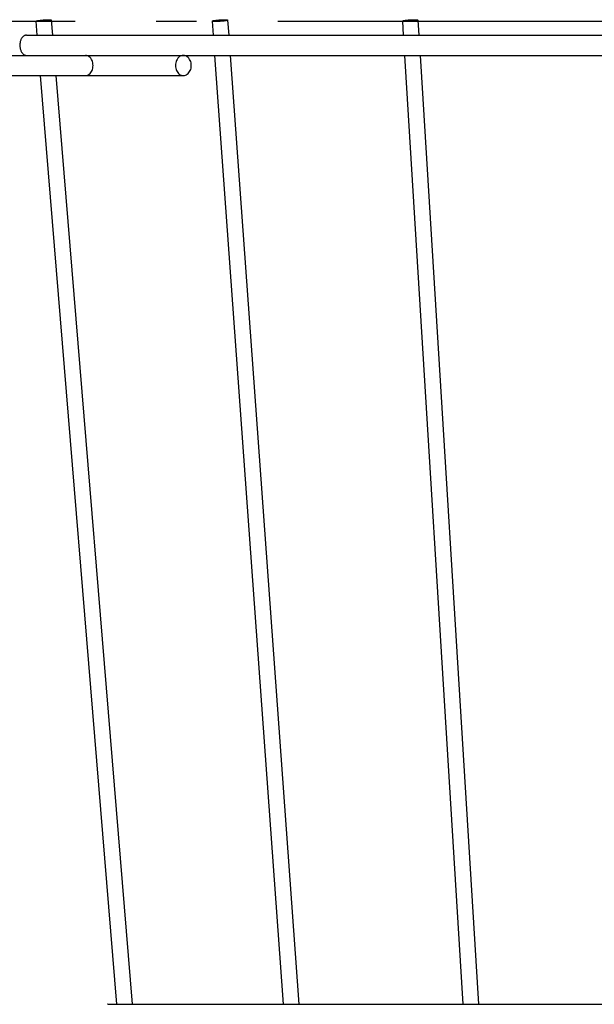
# Model space of a CAD drawing. Extents: x -475 to 752, y -279 to 459.
# Drawn here: x -218 to -133, y -146 to 0 of the extents above; entities that cross this region are included whole.
import ezdxf

# ---------------------------------------------------------------- set-up
doc = ezdxf.new("R2010")
doc.units = 0
doc.header["$LTSCALE"] = 20
doc.linetypes.add('DASHDOT', pattern=[5.5, 4, -0.6, 0.3, -0.6])
for name, color, linetype in [('BASIS', 6, 'DASHDOT'), ('DETAIL', 5, 'CONTINUOUS'), ('OUTLINE', 3, 'CONTINUOUS')]:
    doc.layers.add(name, color=color, linetype=linetype)

msp = doc.modelspace()

# ---------------------------------------------------------------- linework, layer by layer
at = {"layer": 'BASIS', "color": 6, "linetype": 'DASHDOT'}
msp.add_line((339.96, 0), (-339.96, 0), dxfattribs=at)
at = {"layer": 'DETAIL', "color": 5, "linetype": 'CONTINUOUS'}
for p, q in [((-215.84, 0.06), (-215.82, 0.07)), ((-215.84, 0.05), (-215.84, 0.06)), ((-215.84, 0.05), (-215.67, -2)), ((-215.84, 0.04), (-215.84, 0.05)), ((-215.82, 0.03), (-215.84, 0.04)), ((-215.82, 0.07), (-215.79, 0.08)), ((-215.78, 0.02), (-215.82, 0.03)), ((-215.79, 0.08), (-215.75, 0.1)), ((-215.74, 0.01), (-215.78, 0.02)), ((-215.75, 0.1), (-215.69, 0.11)), ((-215.69, 0.01), (-215.74, 0.01)), ((-215.69, 0.11), (-215.63, 0.13)), ((-215.62, 0), (-215.69, 0.01)), ((-215.63, 0.13), (-215.55, 0.14)), ((-215.55, 0), (-215.62, 0)), ((-215.55, 0.14), (-215.47, 0.15)), ((-215.46, 0), (-215.55, 0)), ((-215.47, 0.15), (-215.37, 0.17)), ((-215.37, 0), (-215.46, 0)), ((-215.37, 0.17), (-215.27, 0.18)), ((-215.27, 0), (-215.37, 0)), ((-215.27, 0.18), (-215.17, 0.2)), ((-215.16, 0.01), (-215.27, 0)), ((-215.17, 0.2), (-215.05, 0.21)), ((-215.05, 0.01), (-215.16, 0.01)), ((-215.05, 0.21), (-214.94, 0.22)), ((-214.93, 0.02), (-215.05, 0.01)), ((-214.94, 0.22), (-214.82, 0.23)), ((-214.81, 0.03), (-214.93, 0.02)), ((-214.82, 0.23), (-214.7, 0.24)), ((-214.69, 0.04), (-214.81, 0.03)), ((-214.7, 0.24), (-214.58, 0.25)), ((-214.57, 0.05), (-214.69, 0.04)), ((-214.58, 0.25), (-214.46, 0.26)), ((-214.45, 0.06), (-214.57, 0.05)), ((-214.46, 0.26), (-214.35, 0.27)), ((-214.34, 0.07), (-214.45, 0.06)), ((-214.35, 0.27), (-214.23, 0.27)), ((-214.23, 0.08), (-214.34, 0.07)), ((-214.23, 0.27), (-214.13, 0.28)), ((-214.12, 0.1), (-214.23, 0.08)), ((-214.13, 0.28), (-214.03, 0.28)), ((-214.02, 0.11), (-214.12, 0.1)), ((-214.03, 0.28), (-213.93, 0.28)), ((-213.93, 0.13), (-214.02, 0.11)), ((-213.93, 0.28), (-213.85, 0.28)), ((-213.84, 0.14), (-213.93, 0.13)), ((-213.85, 0.28), (-213.77, 0.28)), ((-213.77, 0.15), (-213.84, 0.14)), ((-213.77, 0.28), (-213.71, 0.27)), ((-213.7, 0.17), (-213.77, 0.15)), ((-213.71, 0.27), (-213.65, 0.27)), ((-213.65, 0.18), (-213.7, 0.17)), ((-213.65, 0.27), (-213.61, 0.26)), ((-213.6, 0.2), (-213.65, 0.18)), ((-213.61, 0.26), (-213.58, 0.25)), ((-213.57, 0.21), (-213.6, 0.2)), ((-213.58, 0.25), (-213.56, 0.24)), ((-213.56, 0.22), (-213.57, 0.21)), ((-213.56, 0.24), (-213.55, 0.23)), ((-213.55, 0.23), (-213.56, 0.22)), ((-213.55, 0.23), (-213.37, -2)), ((-189.74, 0.07), (-189.72, 0.08)), ((-189.74, 0.06), (-189.74, 0.07)), ((-189.74, 0.06), (-189.59, -2)), ((-189.74, 0.05), (-189.74, 0.06)), ((-189.72, 0.04), (-189.74, 0.05)), ((-189.72, 0.08), (-189.69, 0.1)), ((-189.69, 0.03), (-189.72, 0.04)), ((-189.69, 0.1), (-189.65, 0.11)), ((-189.64, 0.02), (-189.69, 0.03)), ((-189.65, 0.11), (-189.59, 0.13)), ((-189.59, 0.01), (-189.64, 0.02)), ((-189.59, 0.13), (-189.53, 0.14)), ((-189.52, 0.01), (-189.59, 0.01)), ((-189.53, 0.14), (-189.45, 0.15)), ((-189.45, 0), (-189.52, 0.01)), ((-189.45, 0.15), (-189.37, 0.17)), ((-189.36, 0), (-189.45, 0)), ((-189.37, 0.17), (-189.27, 0.18)), ((-189.27, 0), (-189.36, 0)), ((-189.27, 0.18), (-189.17, 0.2)), ((-189.17, 0), (-189.27, 0)), ((-189.17, 0.2), (-189.07, 0.21)), ((-189.06, 0), (-189.17, 0)), ((-189.07, 0.21), (-188.95, 0.22)), ((-188.95, 0.01), (-189.06, 0)), ((-188.95, 0.22), (-188.84, 0.23)), ((-188.83, 0.01), (-188.95, 0.01)), ((-188.84, 0.23), (-188.72, 0.24)), ((-188.71, 0.02), (-188.83, 0.01)), ((-188.72, 0.24), (-188.6, 0.25)), ((-188.59, 0.03), (-188.71, 0.02)), ((-188.6, 0.25), (-188.48, 0.26)), ((-188.47, 0.04), (-188.59, 0.03)), ((-188.48, 0.26), (-188.36, 0.27)), ((-188.35, 0.05), (-188.47, 0.04)), ((-188.36, 0.27), (-188.25, 0.27)), ((-188.24, 0.06), (-188.35, 0.05)), ((-188.25, 0.27), (-188.13, 0.28)), ((-188.13, 0.07), (-188.24, 0.06)), ((-188.13, 0.28), (-188.03, 0.28)), ((-188.02, 0.08), (-188.13, 0.07)), ((-188.03, 0.28), (-187.93, 0.28)), ((-187.92, 0.1), (-188.02, 0.08)), ((-187.93, 0.28), (-187.83, 0.28)), ((-187.83, 0.11), (-187.92, 0.1)), ((-187.83, 0.28), (-187.75, 0.28)), ((-187.74, 0.13), (-187.83, 0.11)), ((-187.75, 0.28), (-187.67, 0.27)), ((-187.67, 0.14), (-187.74, 0.13)), ((-187.67, 0.27), (-187.6, 0.27)), ((-187.6, 0.15), (-187.67, 0.14)), ((-187.6, 0.27), (-187.55, 0.26)), ((-187.55, 0.17), (-187.6, 0.15)), ((-187.55, 0.26), (-187.51, 0.25)), ((-187.5, 0.18), (-187.55, 0.17)), ((-187.51, 0.25), (-187.47, 0.24)), ((-187.47, 0.2), (-187.5, 0.18)), ((-187.47, 0.24), (-187.46, 0.23)), ((-187.45, 0.21), (-187.47, 0.2)), ((-187.46, 0.23), (-187.45, 0.22)), ((-187.45, 0.22), (-187.45, 0.21)), ((-187.45, 0.22), (-187.29, -2)), ((-161.58, 0.07), (-161.57, 0.08)), ((-161.58, 0.07), (-161.45, -2)), ((-161.57, 0.06), (-161.58, 0.07)), ((-161.57, 0.08), (-161.55, 0.1)), ((-161.55, 0.05), (-161.57, 0.06)), ((-161.55, 0.1), (-161.52, 0.11)), ((-161.52, 0.04), (-161.55, 0.05)), ((-161.52, 0.11), (-161.48, 0.13)), ((-161.48, 0.03), (-161.52, 0.04)), ((-161.48, 0.13), (-161.43, 0.14)), ((-161.42, 0.02), (-161.48, 0.03)), ((-161.43, 0.14), (-161.36, 0.15)), ((-161.36, 0.01), (-161.42, 0.02)), ((-161.36, 0.15), (-161.28, 0.17)), ((-161.28, 0.01), (-161.36, 0.01)), ((-161.28, 0.17), (-161.2, 0.18)), ((-161.19, 0), (-161.28, 0.01)), ((-161.2, 0.18), (-161.11, 0.2)), ((-161.1, 0), (-161.19, 0)), ((-161.11, 0.2), (-161.01, 0.21)), ((-161, 0), (-161.1, 0)), ((-161.01, 0.21), (-160.9, 0.22)), ((-160.89, 0), (-161, 0)), ((-160.9, 0.22), (-160.79, 0.23)), ((-160.78, 0), (-160.89, 0)), ((-160.79, 0.23), (-160.67, 0.24)), ((-160.66, 0.01), (-160.78, 0)), ((-160.67, 0.24), (-160.55, 0.25)), ((-160.55, 0.01), (-160.66, 0.01)), ((-160.55, 0.25), (-160.43, 0.26)), ((-160.43, 0.02), (-160.55, 0.01)), ((-160.43, 0.26), (-160.31, 0.27)), ((-160.31, 0.03), (-160.43, 0.02)), ((-160.31, 0.27), (-160.19, 0.27)), ((-160.19, 0.04), (-160.31, 0.03)), ((-160.19, 0.27), (-160.08, 0.28)), ((-160.07, 0.05), (-160.19, 0.04)), ((-160.08, 0.28), (-159.97, 0.28)), ((-159.96, 0.06), (-160.07, 0.05)), ((-159.97, 0.28), (-159.86, 0.28)), ((-159.85, 0.07), (-159.96, 0.06)), ((-159.86, 0.28), (-159.76, 0.28)), ((-159.75, 0.08), (-159.85, 0.07)), ((-159.76, 0.28), (-159.66, 0.28)), ((-159.66, 0.1), (-159.75, 0.08)), ((-159.66, 0.28), (-159.58, 0.27)), ((-159.57, 0.11), (-159.66, 0.1)), ((-159.58, 0.27), (-159.5, 0.27)), ((-159.5, 0.13), (-159.57, 0.11)), ((-159.5, 0.27), (-159.44, 0.26)), ((-159.43, 0.14), (-159.5, 0.13)), ((-159.44, 0.26), (-159.38, 0.25)), ((-159.38, 0.15), (-159.43, 0.14)), ((-159.38, 0.25), (-159.34, 0.24)), ((-159.34, 0.17), (-159.38, 0.15)), ((-159.34, 0.24), (-159.31, 0.23)), ((-159.31, 0.18), (-159.34, 0.17)), ((-159.31, 0.23), (-159.29, 0.22)), ((-159.29, 0.2), (-159.31, 0.18)), ((-159.29, 0.22), (-159.28, 0.21)), ((-159.28, 0.21), (-159.29, 0.2)), ((-159.28, 0.21), (-159.15, -2)), ((-218.11, -2.85), (-218.14, -2.95)), ((-218.08, -2.75), (-218.11, -2.85)), ((-218.04, -2.66), (-218.08, -2.75)), ((-217.99, -2.57), (-218.04, -2.66)), ((-217.94, -2.48), (-217.99, -2.57)), ((-217.89, -2.4), (-217.94, -2.48)), ((-217.83, -2.33), (-217.89, -2.4)), ((-217.77, -2.26), (-217.83, -2.33)), ((-217.71, -2.2), (-217.77, -2.26)), ((-217.64, -2.15), (-217.71, -2.2)), ((-217.57, -2.1), (-217.64, -2.15)), ((-217.5, -2.07), (-217.57, -2.1)), ((-217.43, -2.04), (-217.5, -2.07)), ((-217.36, -2.02), (-217.43, -2.04)), ((-217.28, -2), (-217.36, -2.02)), ((-217.21, -2), (-217.28, -2)), ((-217.21, -2), (217.21, -2)), ((-218.2, -3.28), (-218.21, -3.39)), ((-218.21, -3.39), (-218.21, -3.5)), ((-218.21, -3.5), (-218.21, -3.61)), ((-218.21, -3.61), (-218.2, -3.72)), ((-218.18, -3.17), (-218.2, -3.28)), ((-218.2, -3.72), (-218.18, -3.83)), ((-218.17, -3.06), (-218.18, -3.17)), ((-218.18, -3.83), (-218.17, -3.94)), ((-218.14, -2.95), (-218.17, -3.06)), ((-218.17, -3.94), (-218.14, -4.05)), ((-218.14, -4.05), (-218.11, -4.15)), ((-218.11, -4.15), (-218.08, -4.25)), ((-218.08, -4.25), (-218.04, -4.34)), ((-218.04, -4.34), (-217.99, -4.43)), ((-323.49, -5), (323.5, -5)), ((-217.99, -4.43), (-217.94, -4.52)), ((-217.94, -4.52), (-217.89, -4.6)), ((-217.89, -4.6), (-217.83, -4.67)), ((-217.83, -4.67), (-217.77, -4.74)), ((-217.77, -4.74), (-217.71, -4.8)), ((-217.71, -4.8), (-217.64, -4.85)), ((-217.64, -4.85), (-217.57, -4.9)), ((-217.57, -4.9), (-217.5, -4.93)), ((-217.5, -4.93), (-217.43, -4.96)), ((-217.43, -4.96), (-217.36, -4.98)), ((-217.36, -4.98), (-217.28, -5)), ((-217.28, -5), (-217.21, -5)), ((-208.35, -5.01), (-208.49, -5)), ((-208.2, -5.05), (-208.35, -5.01)), ((-208.06, -5.11), (-208.2, -5.05)), ((-207.93, -5.2), (-208.06, -5.11)), ((-207.81, -5.31), (-207.93, -5.2)), ((-207.7, -5.44), (-207.81, -5.31)), ((-207.6, -5.59), (-207.7, -5.44)), ((-207.52, -5.75), (-207.6, -5.59)), ((-207.46, -5.93), (-207.52, -5.75)), ((-195.03, -5.75), (-195.09, -5.93)), ((-194.94, -5.59), (-195.03, -5.75)), ((-194.84, -5.44), (-194.94, -5.59)), ((-194.72, -5.31), (-194.84, -5.44)), ((-194.6, -5.2), (-194.72, -5.31)), ((-194.46, -5.11), (-194.6, -5.2)), ((-194.31, -5.05), (-194.46, -5.11)), ((-194.16, -5.01), (-194.31, -5.05)), ((-194.01, -5), (-194.16, -5.01)), ((-193.85, -5.01), (-194.01, -5)), ((-193.7, -5.05), (-193.85, -5.01)), ((-193.56, -5.11), (-193.7, -5.05)), ((-193.42, -5.2), (-193.56, -5.11)), ((-193.29, -5.31), (-193.42, -5.2)), ((-193.17, -5.44), (-193.29, -5.31)), ((-193.07, -5.59), (-193.17, -5.44)), ((-192.99, -5.75), (-193.07, -5.59)), ((-192.92, -5.93), (-192.99, -5.75)), ((-189.38, -5), (-179.24, -145.5)), ((-187.07, -5), (-176.93, -145.5)), ((-161.27, -5), (-152.64, -145.5)), ((-158.96, -5), (-150.34, -145.5)), ((-207.6, -7.41), (-207.52, -7.25)), ((-207.52, -7.25), (-207.46, -7.07)), ((-207.41, -6.11), (-207.46, -5.93)), ((-207.46, -7.07), (-207.41, -6.89)), ((-207.38, -6.3), (-207.41, -6.11)), ((-207.41, -6.89), (-207.38, -6.7)), ((-207.37, -6.5), (-207.38, -6.3)), ((-207.38, -6.7), (-207.37, -6.5)), ((-195.17, -6.3), (-195.18, -6.5)), ((-195.18, -6.5), (-195.17, -6.7)), ((-195.14, -6.11), (-195.17, -6.3)), ((-195.17, -6.7), (-195.14, -6.89)), ((-195.09, -5.93), (-195.14, -6.11)), ((-195.14, -6.89), (-195.09, -7.07)), ((-195.09, -7.07), (-195.03, -7.25)), ((-195.03, -7.25), (-194.94, -7.41)), ((-193.07, -7.41), (-192.99, -7.25)), ((-192.99, -7.25), (-192.92, -7.07)), ((-192.87, -6.11), (-192.92, -5.93)), ((-192.92, -7.07), (-192.87, -6.89)), ((-192.84, -6.3), (-192.87, -6.11)), ((-192.87, -6.89), (-192.84, -6.7)), ((-192.83, -6.5), (-192.84, -6.3)), ((-192.84, -6.7), (-192.83, -6.5)), ((-295.85, -8), (-194.01, -8)), ((-215.18, -8), (-203.88, -145.5)), ((-212.87, -8), (-201.58, -145.5)), ((-208.49, -8), (-208.35, -7.99)), ((-208.35, -7.99), (-208.2, -7.95)), ((-208.2, -7.95), (-208.06, -7.89)), ((-208.06, -7.89), (-207.93, -7.8)), ((-207.93, -7.8), (-207.81, -7.69)), ((-207.81, -7.69), (-207.7, -7.56)), ((-207.7, -7.56), (-207.6, -7.41)), ((-194.94, -7.41), (-194.84, -7.56)), ((-194.84, -7.56), (-194.72, -7.69)), ((-194.72, -7.69), (-194.6, -7.8)), ((-194.6, -7.8), (-194.46, -7.89)), ((-194.46, -7.89), (-194.31, -7.95)), ((-194.31, -7.95), (-194.16, -7.99)), ((-194.16, -7.99), (-194.01, -8)), ((-194.01, -8), (-193.85, -7.99)), ((-193.85, -7.99), (-193.7, -7.95)), ((-193.7, -7.95), (-193.56, -7.89)), ((-193.56, -7.89), (-193.42, -7.8)), ((-193.42, -7.8), (-193.29, -7.69)), ((-193.29, -7.69), (-193.17, -7.56)), ((-193.17, -7.56), (-193.07, -7.41)), ((-205.16, -145.5), (-205.24, -145.5)), ((-205.16, -145.5), (205.16, -145.5))]:
    msp.add_line(p, q, dxfattribs=at)
at = {"layer": 'OUTLINE', "color": 3, "linetype": 'CONTINUOUS'}
for p, q in [((-215.84, 0.06), (-215.82, 0.07)), ((-215.84, 0.05), (-215.84, 0.06)), ((-215.84, 0.05), (-215.67, -2)), ((-215.84, 0.04), (-215.84, 0.05)), ((-215.82, 0.03), (-215.84, 0.04)), ((-215.82, 0.07), (-215.79, 0.08)), ((-215.78, 0.02), (-215.82, 0.03)), ((-215.79, 0.08), (-215.75, 0.1)), ((-215.74, 0.01), (-215.78, 0.02)), ((-215.75, 0.1), (-215.69, 0.11)), ((-215.69, 0.01), (-215.74, 0.01)), ((-215.69, 0.11), (-215.63, 0.13)), ((-215.62, 0), (-215.69, 0.01)), ((-215.63, 0.13), (-215.55, 0.14)), ((-215.55, 0), (-215.62, 0)), ((-215.55, 0.14), (-215.47, 0.15)), ((-215.46, 0), (-215.55, 0)), ((-215.47, 0.15), (-215.37, 0.17)), ((-215.37, 0), (-215.46, 0)), ((-215.37, 0.17), (-215.27, 0.18)), ((-215.27, 0), (-215.37, 0)), ((-215.27, 0.18), (-215.17, 0.2)), ((-215.16, 0.01), (-215.27, 0)), ((-215.17, 0.2), (-215.05, 0.21)), ((-215.05, 0.01), (-215.16, 0.01)), ((-215.05, 0.21), (-214.94, 0.22)), ((-214.93, 0.02), (-215.05, 0.01)), ((-214.94, 0.22), (-214.82, 0.23)), ((-214.81, 0.03), (-214.93, 0.02)), ((-214.82, 0.23), (-214.7, 0.24)), ((-214.69, 0.04), (-214.81, 0.03)), ((-214.7, 0.24), (-214.58, 0.25)), ((-214.57, 0.05), (-214.69, 0.04)), ((-214.58, 0.25), (-214.46, 0.26)), ((-214.45, 0.06), (-214.57, 0.05)), ((-214.46, 0.26), (-214.35, 0.27)), ((-214.34, 0.07), (-214.45, 0.06)), ((-214.35, 0.27), (-214.23, 0.27)), ((-214.23, 0.08), (-214.34, 0.07)), ((-214.23, 0.27), (-214.13, 0.28)), ((-214.12, 0.1), (-214.23, 0.08)), ((-214.13, 0.28), (-214.03, 0.28)), ((-214.02, 0.11), (-214.12, 0.1)), ((-214.03, 0.28), (-213.93, 0.28)), ((-213.93, 0.13), (-214.02, 0.11)), ((-213.93, 0.28), (-213.85, 0.28)), ((-213.84, 0.14), (-213.93, 0.13)), ((-213.85, 0.28), (-213.77, 0.28)), ((-213.77, 0.15), (-213.84, 0.14)), ((-213.77, 0.28), (-213.71, 0.27)), ((-213.7, 0.17), (-213.77, 0.15)), ((-213.71, 0.27), (-213.65, 0.27)), ((-213.65, 0.18), (-213.7, 0.17)), ((-213.65, 0.27), (-213.61, 0.26)), ((-213.6, 0.2), (-213.65, 0.18)), ((-213.61, 0.26), (-213.58, 0.25)), ((-213.57, 0.21), (-213.6, 0.2)), ((-213.58, 0.25), (-213.56, 0.24)), ((-213.56, 0.22), (-213.57, 0.21)), ((-213.56, 0.24), (-213.55, 0.23)), ((-213.55, 0.23), (-213.56, 0.22)), ((-213.55, 0.23), (-213.37, -2)), ((-189.74, 0.07), (-189.72, 0.08)), ((-189.74, 0.06), (-189.74, 0.07)), ((-189.74, 0.06), (-189.59, -2)), ((-189.74, 0.05), (-189.74, 0.06)), ((-189.72, 0.04), (-189.74, 0.05)), ((-189.72, 0.08), (-189.69, 0.1)), ((-189.69, 0.03), (-189.72, 0.04)), ((-189.69, 0.1), (-189.65, 0.11)), ((-189.64, 0.02), (-189.69, 0.03)), ((-189.65, 0.11), (-189.59, 0.13)), ((-189.59, 0.01), (-189.64, 0.02)), ((-189.59, 0.13), (-189.53, 0.14)), ((-189.52, 0.01), (-189.59, 0.01)), ((-189.53, 0.14), (-189.45, 0.15)), ((-189.45, 0), (-189.52, 0.01)), ((-189.45, 0.15), (-189.37, 0.17)), ((-189.36, 0), (-189.45, 0)), ((-189.37, 0.17), (-189.27, 0.18)), ((-189.27, 0), (-189.36, 0)), ((-189.27, 0.18), (-189.17, 0.2)), ((-189.17, 0), (-189.27, 0)), ((-189.17, 0.2), (-189.07, 0.21)), ((-189.06, 0), (-189.17, 0)), ((-189.07, 0.21), (-188.95, 0.22)), ((-188.95, 0.01), (-189.06, 0)), ((-188.95, 0.22), (-188.84, 0.23)), ((-188.83, 0.01), (-188.95, 0.01)), ((-188.84, 0.23), (-188.72, 0.24)), ((-188.71, 0.02), (-188.83, 0.01)), ((-188.72, 0.24), (-188.6, 0.25)), ((-188.59, 0.03), (-188.71, 0.02)), ((-188.6, 0.25), (-188.48, 0.26)), ((-188.47, 0.04), (-188.59, 0.03)), ((-188.48, 0.26), (-188.36, 0.27)), ((-188.35, 0.05), (-188.47, 0.04)), ((-188.36, 0.27), (-188.25, 0.27)), ((-188.24, 0.06), (-188.35, 0.05)), ((-188.25, 0.27), (-188.13, 0.28)), ((-188.13, 0.07), (-188.24, 0.06)), ((-188.13, 0.28), (-188.03, 0.28)), ((-188.02, 0.08), (-188.13, 0.07)), ((-188.03, 0.28), (-187.93, 0.28)), ((-187.92, 0.1), (-188.02, 0.08)), ((-187.93, 0.28), (-187.83, 0.28)), ((-187.83, 0.11), (-187.92, 0.1)), ((-187.83, 0.28), (-187.75, 0.28)), ((-187.74, 0.13), (-187.83, 0.11)), ((-187.75, 0.28), (-187.67, 0.27)), ((-187.67, 0.14), (-187.74, 0.13)), ((-187.67, 0.27), (-187.6, 0.27)), ((-187.6, 0.15), (-187.67, 0.14)), ((-187.6, 0.27), (-187.55, 0.26)), ((-187.55, 0.17), (-187.6, 0.15)), ((-187.55, 0.26), (-187.51, 0.25)), ((-187.5, 0.18), (-187.55, 0.17)), ((-187.51, 0.25), (-187.47, 0.24)), ((-187.47, 0.2), (-187.5, 0.18)), ((-187.47, 0.24), (-187.46, 0.23)), ((-187.45, 0.21), (-187.47, 0.2)), ((-187.46, 0.23), (-187.45, 0.22)), ((-187.45, 0.22), (-187.45, 0.21)), ((-187.45, 0.22), (-187.29, -2)), ((-161.58, 0.07), (-161.57, 0.08)), ((-161.58, 0.07), (-161.45, -2)), ((-161.57, 0.06), (-161.58, 0.07)), ((-161.57, 0.08), (-161.55, 0.1)), ((-161.55, 0.05), (-161.57, 0.06)), ((-161.55, 0.1), (-161.52, 0.11)), ((-161.52, 0.04), (-161.55, 0.05)), ((-161.52, 0.11), (-161.48, 0.13)), ((-161.48, 0.03), (-161.52, 0.04)), ((-161.48, 0.13), (-161.43, 0.14)), ((-161.42, 0.02), (-161.48, 0.03)), ((-161.43, 0.14), (-161.36, 0.15)), ((-161.36, 0.01), (-161.42, 0.02)), ((-161.36, 0.15), (-161.28, 0.17)), ((-161.28, 0.01), (-161.36, 0.01)), ((-161.28, 0.17), (-161.2, 0.18)), ((-161.19, 0), (-161.28, 0.01)), ((-161.2, 0.18), (-161.11, 0.2)), ((-161.1, 0), (-161.19, 0)), ((-161.11, 0.2), (-161.01, 0.21)), ((-161, 0), (-161.1, 0)), ((-161.01, 0.21), (-160.9, 0.22)), ((-160.89, 0), (-161, 0)), ((-160.9, 0.22), (-160.79, 0.23)), ((-160.78, 0), (-160.89, 0)), ((-160.79, 0.23), (-160.67, 0.24)), ((-160.66, 0.01), (-160.78, 0)), ((-160.67, 0.24), (-160.55, 0.25)), ((-160.55, 0.01), (-160.66, 0.01)), ((-160.55, 0.25), (-160.43, 0.26)), ((-160.43, 0.02), (-160.55, 0.01)), ((-160.43, 0.26), (-160.31, 0.27)), ((-160.31, 0.03), (-160.43, 0.02)), ((-160.31, 0.27), (-160.19, 0.27)), ((-160.19, 0.04), (-160.31, 0.03)), ((-160.19, 0.27), (-160.08, 0.28)), ((-160.07, 0.05), (-160.19, 0.04)), ((-160.08, 0.28), (-159.97, 0.28)), ((-159.96, 0.06), (-160.07, 0.05)), ((-159.97, 0.28), (-159.86, 0.28)), ((-159.85, 0.07), (-159.96, 0.06)), ((-159.86, 0.28), (-159.76, 0.28)), ((-159.75, 0.08), (-159.85, 0.07)), ((-159.76, 0.28), (-159.66, 0.28)), ((-159.66, 0.1), (-159.75, 0.08)), ((-159.66, 0.28), (-159.58, 0.27)), ((-159.57, 0.11), (-159.66, 0.1)), ((-159.58, 0.27), (-159.5, 0.27)), ((-159.5, 0.13), (-159.57, 0.11)), ((-159.5, 0.27), (-159.44, 0.26)), ((-159.43, 0.14), (-159.5, 0.13)), ((-159.44, 0.26), (-159.38, 0.25)), ((-159.38, 0.15), (-159.43, 0.14)), ((-159.38, 0.25), (-159.34, 0.24)), ((-159.34, 0.17), (-159.38, 0.15)), ((-159.34, 0.24), (-159.31, 0.23)), ((-159.31, 0.18), (-159.34, 0.17)), ((-159.31, 0.23), (-159.29, 0.22)), ((-159.29, 0.2), (-159.31, 0.18)), ((-159.29, 0.22), (-159.28, 0.21)), ((-159.28, 0.21), (-159.29, 0.2)), ((-159.28, 0.21), (-159.15, -2)), ((-218.11, -2.85), (-218.14, -2.95)), ((-218.08, -2.75), (-218.11, -2.85)), ((-218.04, -2.66), (-218.08, -2.75)), ((-217.99, -2.57), (-218.04, -2.66)), ((-217.94, -2.48), (-217.99, -2.57)), ((-217.89, -2.4), (-217.94, -2.48)), ((-217.83, -2.33), (-217.89, -2.4)), ((-217.77, -2.26), (-217.83, -2.33)), ((-217.71, -2.2), (-217.77, -2.26)), ((-217.64, -2.15), (-217.71, -2.2)), ((-217.57, -2.1), (-217.64, -2.15)), ((-217.5, -2.07), (-217.57, -2.1)), ((-217.43, -2.04), (-217.5, -2.07)), ((-217.36, -2.02), (-217.43, -2.04)), ((-217.28, -2), (-217.36, -2.02)), ((-217.21, -2), (-217.28, -2)), ((-217.21, -2), (217.21, -2)), ((-218.2, -3.28), (-218.21, -3.39)), ((-218.21, -3.39), (-218.21, -3.5)), ((-218.21, -3.5), (-218.21, -3.61)), ((-218.21, -3.61), (-218.2, -3.72)), ((-218.18, -3.17), (-218.2, -3.28)), ((-218.2, -3.72), (-218.18, -3.83)), ((-218.17, -3.06), (-218.18, -3.17)), ((-218.18, -3.83), (-218.17, -3.94)), ((-218.14, -2.95), (-218.17, -3.06)), ((-218.17, -3.94), (-218.14, -4.05)), ((-218.14, -4.05), (-218.11, -4.15)), ((-218.11, -4.15), (-218.08, -4.25)), ((-218.08, -4.25), (-218.04, -4.34)), ((-218.04, -4.34), (-217.99, -4.43)), ((-323.49, -5), (323.5, -5)), ((-217.99, -4.43), (-217.94, -4.52)), ((-217.94, -4.52), (-217.89, -4.6)), ((-217.89, -4.6), (-217.83, -4.67)), ((-217.83, -4.67), (-217.77, -4.74)), ((-217.77, -4.74), (-217.71, -4.8)), ((-217.71, -4.8), (-217.64, -4.85)), ((-217.64, -4.85), (-217.57, -4.9)), ((-217.57, -4.9), (-217.5, -4.93)), ((-217.5, -4.93), (-217.43, -4.96)), ((-217.43, -4.96), (-217.36, -4.98)), ((-217.36, -4.98), (-217.28, -5)), ((-217.28, -5), (-217.21, -5)), ((-208.35, -5.01), (-208.49, -5)), ((-208.2, -5.05), (-208.35, -5.01)), ((-208.06, -5.11), (-208.2, -5.05)), ((-207.93, -5.2), (-208.06, -5.11)), ((-207.81, -5.31), (-207.93, -5.2)), ((-207.7, -5.44), (-207.81, -5.31)), ((-207.6, -5.59), (-207.7, -5.44)), ((-207.52, -5.75), (-207.6, -5.59)), ((-207.46, -5.93), (-207.52, -5.75)), ((-195.03, -5.75), (-195.09, -5.93)), ((-194.94, -5.59), (-195.03, -5.75)), ((-194.84, -5.44), (-194.94, -5.59)), ((-194.72, -5.31), (-194.84, -5.44)), ((-194.6, -5.2), (-194.72, -5.31)), ((-194.46, -5.11), (-194.6, -5.2)), ((-194.31, -5.05), (-194.46, -5.11)), ((-194.16, -5.01), (-194.31, -5.05)), ((-194.01, -5), (-194.16, -5.01)), ((-193.85, -5.01), (-194.01, -5)), ((-193.7, -5.05), (-193.85, -5.01)), ((-193.56, -5.11), (-193.7, -5.05)), ((-193.42, -5.2), (-193.56, -5.11)), ((-193.29, -5.31), (-193.42, -5.2)), ((-193.17, -5.44), (-193.29, -5.31)), ((-193.07, -5.59), (-193.17, -5.44)), ((-192.99, -5.75), (-193.07, -5.59)), ((-192.92, -5.93), (-192.99, -5.75)), ((-189.38, -5), (-179.24, -145.5)), ((-187.07, -5), (-176.93, -145.5)), ((-161.27, -5), (-152.64, -145.5)), ((-158.96, -5), (-150.34, -145.5)), ((-207.6, -7.41), (-207.52, -7.25)), ((-207.52, -7.25), (-207.46, -7.07)), ((-207.41, -6.11), (-207.46, -5.93)), ((-207.46, -7.07), (-207.41, -6.89)), ((-207.38, -6.3), (-207.41, -6.11)), ((-207.41, -6.89), (-207.38, -6.7)), ((-207.37, -6.5), (-207.38, -6.3)), ((-207.38, -6.7), (-207.37, -6.5)), ((-195.17, -6.3), (-195.18, -6.5)), ((-195.18, -6.5), (-195.17, -6.7)), ((-195.14, -6.11), (-195.17, -6.3)), ((-195.17, -6.7), (-195.14, -6.89)), ((-195.09, -5.93), (-195.14, -6.11)), ((-195.14, -6.89), (-195.09, -7.07)), ((-195.09, -7.07), (-195.03, -7.25)), ((-195.03, -7.25), (-194.94, -7.41)), ((-193.07, -7.41), (-192.99, -7.25)), ((-192.99, -7.25), (-192.92, -7.07)), ((-192.87, -6.11), (-192.92, -5.93)), ((-192.92, -7.07), (-192.87, -6.89)), ((-192.84, -6.3), (-192.87, -6.11)), ((-192.87, -6.89), (-192.84, -6.7)), ((-192.83, -6.5), (-192.84, -6.3)), ((-192.84, -6.7), (-192.83, -6.5)), ((-295.85, -8), (-194.01, -8)), ((-215.18, -8), (-203.88, -145.5)), ((-212.87, -8), (-201.58, -145.5)), ((-208.49, -8), (-208.35, -7.99)), ((-208.35, -7.99), (-208.2, -7.95)), ((-208.2, -7.95), (-208.06, -7.89)), ((-208.06, -7.89), (-207.93, -7.8)), ((-207.93, -7.8), (-207.81, -7.69)), ((-207.81, -7.69), (-207.7, -7.56)), ((-207.7, -7.56), (-207.6, -7.41)), ((-194.94, -7.41), (-194.84, -7.56)), ((-194.84, -7.56), (-194.72, -7.69)), ((-194.72, -7.69), (-194.6, -7.8)), ((-194.6, -7.8), (-194.46, -7.89)), ((-194.46, -7.89), (-194.31, -7.95)), ((-194.31, -7.95), (-194.16, -7.99)), ((-194.16, -7.99), (-194.01, -8)), ((-194.01, -8), (-193.85, -7.99)), ((-193.85, -7.99), (-193.7, -7.95)), ((-193.7, -7.95), (-193.56, -7.89)), ((-193.56, -7.89), (-193.42, -7.8)), ((-193.42, -7.8), (-193.29, -7.69)), ((-193.29, -7.69), (-193.17, -7.56)), ((-193.17, -7.56), (-193.07, -7.41)), ((-205.16, -145.5), (-205.24, -145.5)), ((-205.16, -145.5), (205.16, -145.5))]:
    msp.add_line(p, q, dxfattribs=at)

doc.saveas('drawing.dxf')
